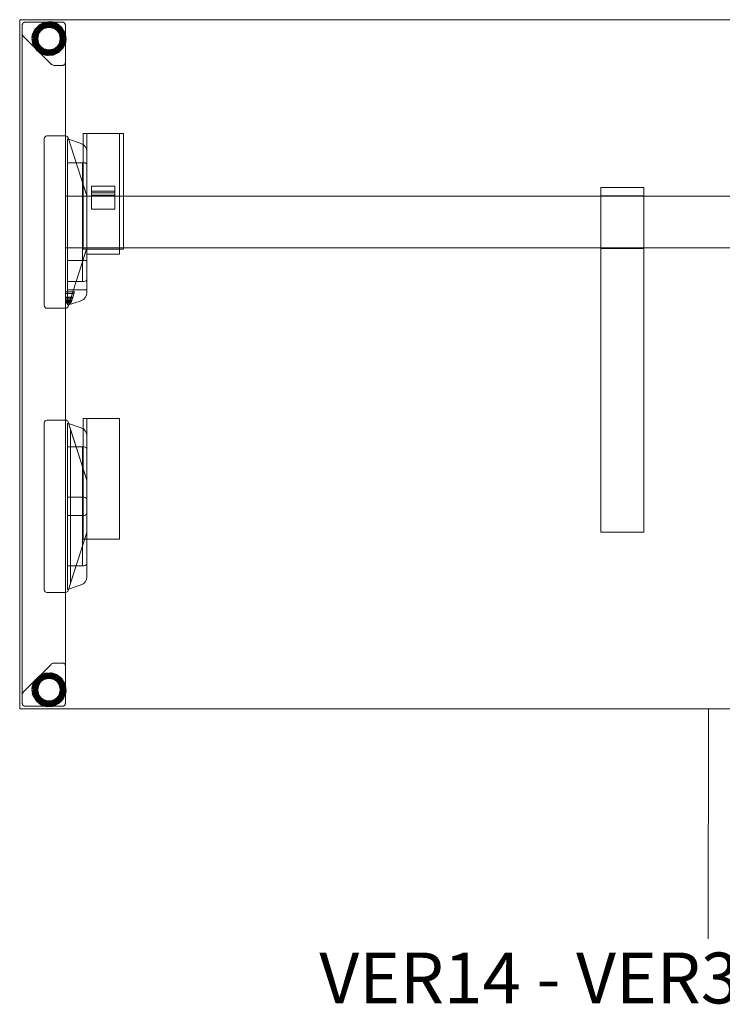
# Model space of a CAD drawing. Units: millimetres. Extents: x 22531 to 40127, y -26164 to 13589.
# Drawn here: x 32327 to 33143, y -26164 to -25020 of the extents above; entities that cross this region are included whole.
import ezdxf

# ---------------------------------------------------------------- set-up
doc = ezdxf.new("R2010")
doc.units = ezdxf.units.MM
for name, color, linetype, lineweight in [('3D_Brazo Soporte', 10, 'Continuous', 18), ('3D_Contera', 18, 'Continuous', 200), ('3D_Escuadra', 29, 'Continuous', 18), ('3D_Guia', 42, 'Continuous', 18), ('3D_Larguero', 45, 'Continuous', 18), ('3D_Pata Marco Cerrado', 52, 'Continuous', 18), ('3D_Tablero', 65, 'Continuous', 18), ('Texto', 211, 'Continuous', 9)]:
    doc.layers.add(name, color=color, linetype=linetype, lineweight=lineweight)
doc.styles.add('Arial_2', font='arial.ttf', dxfattribs={"height": 59.011976})

# ---------------------------------------------------------------- blocks, each defined once
blk = doc.blocks.new('05-VP_SPINE_MESAS_RECTAS_APOYO INDEPENDIENTE_DERECHA - VER14 - VER34 1600x800-1256521-Level 1')
at = {"layer": '3D_Brazo Soporte'}
for p, q in [((25, 205.1), (-25, 205.1)), ((-25, 204.1), (-25, 205.1)), ((-25, 205.1), (-25, 205.1)), ((-25, 205.1), (-25, 198.1)), ((-25, -193.5), (-25, 204.1)), ((-25, 198.1), (-25, 132)), ((25, 195.5), (-25, 195.5)), ((-25, 193.5), (-25, 195.5)), ((-25, 195.5), (-25, 195.5)), ((-25, 195.5), (-25, 193.5)), ((25, 198.1), (25, 205.1)), ((25, 205.1), (25, 205.1)), ((25, 205.1), (25, 204.1)), ((25, 204.1), (25, -193.5)), ((25, 132), (25, 198.1)), ((25, 193.5), (25, 195.5)), ((25, 195.5), (25, 195.5)), ((25, 195.5), (25, 193.5)), ((-25, 193.5), (-25, 136.5)), ((-25, 136.5), (-25, 193.5)), ((25, 193.5), (25, 136.5)), ((25, 136.5), (25, 193.5)), ((-25, 136.5), (-25, 134.5)), ((-25, 134.5), (-25, 136.5)), ((-25, 134.5), (25, 134.5)), ((-25, 134.5), (-25, 134.5)), ((-25, 132), (-25, 125)), ((25, 136.5), (25, 134.5)), ((25, 134.5), (25, 136.5)), ((25, 134.5), (25, 134.5)), ((25, 125), (25, 132)), ((-25, 125), (-25, 125)), ((-25, 125), (-25, 124.8)), ((-25, 124.8), (-25, 120.4)), ((-25, 120.4), (-25, 109.5)), ((25, 124.8), (25, 125)), ((25, 125), (25, 125)), ((25, 120.4), (25, 124.8)), ((25, 109.5), (25, 120.4)), ((-25, 109.5), (-25, -182.9)), ((25, -182.9), (25, 109.5)), ((-25, -182.9), (-25, -186.9)), ((25, -186.9), (25, -182.9)), ((-25, -186.9), (-25, -193.3)), ((-25, -193.3), (-25, -195)), ((-25, -195), (-25, -193.5)), ((25, -193.3), (25, -186.9)), ((25, -195), (25, -193.3)), ((25, -193.5), (25, -195)), ((-25, -195), (25, -195)), ((-25, -195), (-25, -195)), ((25, -195), (25, -195))]:
    blk.add_line(p, q, dxfattribs=at)
at = {"layer": '3D_Contera', "flags": 128}
for points in [[(-648.1, 378), (-649.3, 384.4), (-652.6, 389.9), (-657.8, 393.9), (-664, 395.8), (-670.5, 395.4), (-676.4, 392.6), (-680.9, 388), (-683.5, 382), (-683.9, 378)], [(-683.9, 378), (-682.7, 371.6), (-679.4, 366.1), (-674.2, 362.1), (-668, 360.2), (-661.5, 360.6), (-655.6, 363.4), (-651.1, 368), (-648.5, 374), (-648.1, 378)], [(-648.1, -378), (-649.3, -371.6), (-652.6, -366.1), (-657.8, -362.1), (-664, -360.2), (-670.5, -360.6), (-676.4, -363.4), (-680.9, -368), (-683.5, -374), (-683.9, -378)], [(-683.9, -378), (-682.7, -384.4), (-679.4, -389.9), (-674.2, -393.9), (-668, -395.8), (-661.5, -395.4), (-655.6, -392.6), (-651.1, -388), (-648.5, -382), (-648.1, -378)]]:
    blk.add_lwpolyline(points, dxfattribs=at)
at = {"layer": '3D_Contera'}
for centre, radius, start, end in [((-666, 378), 17.5, 0, 180), ((-666, 378), 15, 0, 180), ((-666, 378), 17.5, 180, 0), ((-666, 378), 15, 180, 0), ((-666, -378), 17.5, 0, 180), ((-666, -378), 15, 0, 180), ((-666, -378), 17.5, 180, 0), ((-666, -378), 15, 180, 0)]:
    blk.add_arc(centre, radius, start, end, dxfattribs=at)
at = {"layer": '3D_Escuadra'}
for p, q in [((-646.7, 265), (-668.5, 265)), ((-650, 265), (-668.5, 265)), ((-647, 265), (-650, 265)), ((-647, 65), (-647, 265)), ((-647, 265), (-646.7, 265)), ((-647, 265), (-647, 265)), ((-671.5, 262), (-671.5, 68)), ((-671.5, 262), (-671.5, 68)), ((-628.8, 256.3), (-644.5, 261.5)), ((-644.5, 261.5), (-644.5, 68.5)), ((-644.5, 68.5), (-644.5, 261.5)), ((-644.5, 261.5), (-628.8, 256.3)), ((-644.5, 261.5), (-644.5, 261.5)), ((-622.1, 195.4), (-643.8, 262.9)), ((-643.8, 262.9), (-622.1, 195.4)), ((-622, 83.2), (-622, 246.8)), ((-622, 246.8), (-622, 83.2)), ((-644.5, 234), (-644.5, 96)), ((-625, 234), (-644.5, 234)), ((-644.5, 96), (-644.5, 234)), ((-644.5, 234), (-627, 234)), ((-644.5, 234), (-644.5, 234)), ((-627, 234), (-627, 96)), ((-625.5, 234), (-627, 234)), ((-627, 234), (-627, 234)), ((-625, 234), (-625.5, 234)), ((-622, 99), (-622, 231)), ((-622, 99), (-622, 231)), ((-627, 210.6), (-627, 210.6)), ((-627, 210.6), (-622.1, 195.4)), ((-627, 119.4), (-627, 210.6)), ((-622.1, 195.4), (-625.5, 205.9)), ((-622, 195), (-647, 195)), ((-647, 195), (-647, 135)), ((-622, 195), (-647, 195)), ((-647, 195), (-647, 195)), ((-647, 195), (-647, 135)), ((-622, 135), (-622, 195)), ((-622, 195), (-622, 195)), ((-622, 135), (-622, 195)), ((-622, 135.5), (-622, 194.5)), ((-622, 194.5), (-622, 135.5)), ((-622, 135.5), (-622, 194.5)), ((-622, 194.5), (-622, 135.5)), ((-647, 135), (-622, 135)), ((-647, 135), (-647, 135)), ((-647, 135), (-622, 135)), ((-643.8, 67.1), (-622.1, 134.6)), ((-622.1, 134.6), (-643.8, 67.1)), ((-622.1, 134.6), (-627, 119.4)), ((-625.5, 124.1), (-622.1, 134.6)), ((-622, 135), (-622, 135)), ((-644.5, 120.5), (-644.5, 120.5)), ((-644.5, 120.5), (-644.5, 94.5)), ((-644.5, 86.5), (-644.5, 120.5)), ((-622, 120.5), (-644.5, 120.5)), ((-644.5, 120.5), (-622, 120.5)), ((-627, 119.4), (-627, 119.4)), ((-622, 120.5), (-622, 86.5)), ((-622, 94.5), (-622, 120.5)), ((-622, 120.5), (-622, 120.5)), ((-644.5, 96), (-625, 96)), ((-627, 96), (-644.5, 96)), ((-644.5, 96), (-644.5, 96)), ((-644.5, 94.5), (-644.5, 86.5)), ((-627, 96), (-627, 96)), ((-627, 96), (-625.5, 96)), ((-625.5, 96), (-625, 96)), ((-622, 86.5), (-622, 94.5)), ((-647, 82), (-647, 83.9)), ((-647, 83.9), (-647, 77.9)), ((-647, 83.9), (-636.5, 83.9)), ((-647, 77.6), (-647, 82)), ((-647, 82), (-637.1, 82)), ((-644.5, 86.5), (-644.5, 86.5)), ((-644.5, 86.5), (-622, 86.5)), ((-638.5, 77.6), (-637.1, 82)), ((-636.5, 83.9), (-638.4, 77.9)), ((-637.1, 82), (-636.5, 83.9)), ((-622, 86.5), (-622, 86.5)), ((-647, 77.9), (-647, 76.7)), ((-647, 77.9), (-638.4, 77.9)), ((-647, 76.9), (-647, 77.6)), ((-647, 77.6), (-638.5, 77.6)), ((-647, 72.9), (-647, 76.9)), ((-647, 76.9), (-638.7, 76.9)), ((-647, 76.7), (-647, 73.5)), ((-647, 76.7), (-638.8, 76.7)), ((-647, 73.5), (-647, 74.8)), ((-647, 74.8), (-647, 70.7)), ((-647, 74.8), (-639.4, 74.8)), ((-647, 73.5), (-639.8, 73.5)), ((-647, 71.6), (-647, 72.9)), ((-647, 72.9), (-640, 72.9)), ((-647, 70.7), (-647, 71.6)), ((-640.4, 71.6), (-647, 71.6)), ((-647, 70.7), (-640.7, 70.7)), ((-644.5, 68.5), (-628.8, 73.7)), ((-628.8, 73.7), (-644.5, 68.5)), ((-639.4, 74.8), (-640.7, 70.7)), ((-640.7, 70.7), (-640.4, 71.6)), ((-640.4, 71.6), (-640, 72.9)), ((-640, 72.9), (-638.7, 76.9)), ((-638.8, 76.7), (-639.8, 73.5)), ((-639.8, 73.5), (-639.4, 74.8)), ((-638.4, 77.9), (-638.8, 76.7)), ((-638.7, 76.9), (-638.5, 77.6)), ((-668.5, 65), (-646.7, 65)), ((-668.5, 65), (-650, 65)), ((-650, 65), (-647, 65)), ((-646.7, 65), (-647, 65)), ((-647, 65), (-647, 65)), ((-644.5, 68.5), (-644.5, 68.5)), ((-671.5, -68), (-671.5, -262)), ((-671.5, -68), (-671.5, -262)), ((-646.7, -65), (-668.5, -65)), ((-650, -65), (-668.5, -65)), ((-647, -65), (-650, -65)), ((-646.7, -65), (-647, -65)), ((-647, -65), (-647, -65)), ((-647, -65), (-647, -265)), ((-628.8, -73.7), (-644.5, -68.5)), ((-644.5, -68.5), (-644.5, -261.5)), ((-644.5, -261.5), (-644.5, -68.5)), ((-644.5, -68.5), (-628.8, -73.7)), ((-644.5, -68.5), (-644.5, -68.5)), ((-622.1, -134.6), (-643.8, -67.1)), ((-641, -75.9), (-643.8, -67.1)), ((-622.1, -134.6), (-641, -75.9)), ((-641, -75.9), (-641, -75.9)), ((-641, -75.9), (-641, -254.1)), ((-641, -75.9), (-641, -254.1)), ((-622, -246.8), (-622, -83.2)), ((-622, -83.2), (-622, -246.8)), ((-644.5, -96), (-644.5, -234)), ((-625, -96), (-644.5, -96)), ((-644.5, -234), (-644.5, -96)), ((-644.5, -96), (-627, -96)), ((-644.5, -96), (-644.5, -96)), ((-627, -96), (-627, -234)), ((-625.5, -96), (-627, -96)), ((-627, -96), (-627, -96)), ((-625, -96), (-625.5, -96)), ((-622, -231), (-622, -99)), ((-622, -231), (-622, -99)), ((-627, -119.4), (-627, -119.4)), ((-627, -119.4), (-622.1, -134.6)), ((-627, -210.6), (-627, -119.4)), ((-622.1, -134.6), (-625.5, -124.1)), ((-622, -194.5), (-622, -135.5)), ((-622, -194.5), (-622, -135.5)), ((-622, -194.5), (-622, -135.5)), ((-622, -135.5), (-622, -194.5)), ((-625, -154.5), (-644.5, -154.5)), ((-644.5, -154.5), (-644.5, -175.5)), ((-644.5, -175.5), (-644.5, -154.5)), ((-644.5, -154.5), (-625, -154.5)), ((-644.5, -154.5), (-644.5, -154.5)), ((-622, -172.5), (-622, -157.5)), ((-622, -157.5), (-622, -172.5)), ((-644.5, -175.5), (-625, -175.5)), ((-625, -175.5), (-644.5, -175.5)), ((-644.5, -175.5), (-644.5, -175.5)), ((-643.8, -262.9), (-622.1, -195.4)), ((-641, -254.1), (-622.1, -195.4)), ((-622.1, -195.4), (-627, -210.6)), ((-625.5, -205.9), (-622.1, -195.4)), ((-627, -210.6), (-627, -210.6)), ((-644.5, -234), (-625, -234)), ((-627, -234), (-644.5, -234)), ((-644.5, -234), (-644.5, -234)), ((-627, -234), (-627, -234)), ((-627, -234), (-625.5, -234)), ((-625.5, -234), (-625, -234)), ((-644.5, -261.5), (-628.8, -256.3)), ((-628.8, -256.3), (-644.5, -261.5)), ((-644.5, -261.5), (-644.5, -261.5)), ((-643.8, -262.9), (-641, -254.1)), ((-641, -254.1), (-641, -254.1)), ((-668.5, -265), (-646.7, -265)), ((-668.5, -265), (-650, -265)), ((-650, -265), (-647, -265)), ((-647, -265), (-647, -265)), ((-647, -265), (-646.7, -265))]:
    blk.add_line(p, q, dxfattribs=at)
at = {"layer": '3D_Escuadra', "flags": 128}
for points in [[(-625.5, 205.9), (-625.8, 206.7), (-626, 207.5), (-626.3, 208.2), (-626.5, 208.9), (-626.6, 209.5), (-626.8, 209.9), (-626.9, 210.3), (-627, 210.5), (-627, 210.6)], [(-627, 119.4), (-627, 119.5), (-626.9, 119.7), (-626.8, 120.1), (-626.6, 120.5), (-626.5, 121.1), (-626.3, 121.8), (-626, 122.5), (-625.8, 123.3), (-625.5, 124.1)], [(-625.5, -124.1), (-625.8, -123.3), (-626, -122.5), (-626.3, -121.8), (-626.5, -121.1), (-626.6, -120.5), (-626.8, -120.1), (-626.9, -119.7), (-627, -119.5), (-627, -119.4)], [(-627, -210.6), (-627, -210.5), (-626.9, -210.3), (-626.8, -209.9), (-626.6, -209.5), (-626.5, -208.9), (-626.3, -208.2), (-626, -207.5), (-625.8, -206.7), (-625.5, -205.9)]]:
    blk.add_lwpolyline(points, dxfattribs=at)
at = {"layer": '3D_Escuadra'}
for centre, radius, start, end in [((-668.5, 262), 3, 90, 180), ((-668.5, 262), 3, 90, 180), ((-646.7, 262), 3, 17.8189, 90), ((-646.7, 262), 3, 17.8189, 90), ((-632, 246.8), 10, 360, 71.5651), ((-632, 246.8), 10, 360, 71.5651), ((-625, 231), 3, 0, 90), ((-625, 231), 3, 360, 90), ((-625, 194.5), 3, 360, 17.8189), ((-625, 194.5), 3, 360, 17.8189), ((-625, 194.5), 3, 360, 17.8189), ((-625, 194.5), 3, 360, 17.8189), ((-625, 135.5), 3, 342.1811, 360), ((-625, 135.5), 3, 342.1811, 360), ((-625, 135.5), 3, 342.1811, 360), ((-625, 135.5), 3, 342.1811, 360), ((-625, 99), 3, 270, 360), ((-625, 99), 3, 270, 360), ((-632, 83.2), 10, 288.4349, 360), ((-632, 83.2), 10, 288.4349, 360), ((-668.5, 68), 3, 180, 270), ((-668.5, 68), 3, 180, 270), ((-646.7, 68), 3, 270, 342.1811), ((-646.7, 68), 3, 270, 342.1811), ((-668.5, -68), 3, 90, 180), ((-668.5, -68), 3, 90, 180), ((-646.7, -68), 3, 17.8189, 90), ((-646.7, -68), 3, 17.8189, 90), ((-632, -83.2), 10, 360, 71.5651), ((-632, -83.2), 10, 360, 71.5651), ((-625, -99), 3, 360, 90), ((-625, -99), 3, 360, 90), ((-625, -135.5), 3, 360, 17.8189), ((-625, -135.5), 3, 360, 17.8189), ((-625, -135.5), 3, 360, 17.8189), ((-625, -135.5), 3, 360, 17.8189), ((-625, -157.5), 3, 360, 90), ((-625, -157.5), 3, 0, 90), ((-625, -172.5), 3, 270, 360), ((-625, -172.5), 3, 270, 360), ((-625, -194.5), 3, 342.1811, 360), ((-625, -194.5), 3, 342.1811, 360), ((-625, -194.5), 3, 342.1811, 360), ((-625, -194.5), 3, 342.1811, 360), ((-625, -231), 3, 270, 360), ((-625, -231), 3, 270, 360), ((-632, -246.8), 10, 288.4349, 360), ((-632, -246.8), 10, 288.4349, 360), ((-668.5, -262), 3, 180, 270), ((-668.5, -262), 3, 180, 270), ((-646.7, -262), 3, 270, 342.1811), ((-646.7, -262), 3, 270, 342.1811)]:
    blk.add_arc(centre, radius, start, end, dxfattribs=at)
at = {"layer": '3D_Guia'}
for p, q in [((-626.5, 267.7), (-626.5, 133.7)), ((-625.5, 267.7), (-626.5, 267.7)), ((-626.5, 267.7), (-626.5, 267.7)), ((-626.5, 267.7), (-625.5, 267.7)), ((-622.5, 267.7), (-625.5, 267.7)), ((-625.5, 267.7), (-623, 267.7)), ((-623, 267.7), (-622, 267.7)), ((-622, 267.7), (-622.5, 267.7)), ((-622, 267.7), (-622, 133.7)), ((-622, 133.7), (-622, 267.7)), ((-622, 267.7), (-622, 267.7)), ((-622, 267.7), (-621, 267.7)), ((-621, 267.7), (-622, 267.7)), ((-622, 267.7), (-622, 267.7)), ((-621, 267.7), (-585, 267.7)), ((-585, 267.7), (-621, 267.7)), ((-585, 267.7), (-584, 267.7)), ((-584, 267.7), (-585, 267.7)), ((-584, 267.7), (-584, 133.7)), ((-584, 133.7), (-584, 267.7)), ((-584, 267.7), (-584, 267.7)), ((-584, 267.7), (-583, 267.7)), ((-583.5, 267.7), (-584, 267.7)), ((-584, 267.7), (-584, 267.7)), ((-580.5, 267.7), (-583.5, 267.7)), ((-583, 267.7), (-580.5, 267.7)), ((-580.5, 267.7), (-579.5, 267.7)), ((-579.5, 267.7), (-580.5, 267.7)), ((-579.5, 133.7), (-579.5, 267.7)), ((-579.5, 267.7), (-579.5, 267.7)), ((-616.5, 206.9), (-616.5, 179.9)), ((-589.5, 206.9), (-616.5, 206.9)), ((-616.5, 206.9), (-616.5, 206.9)), ((-616.5, 206.9), (-616.5, 200.9)), ((-589.5, 206.9), (-616.5, 206.9)), ((-589.5, 179.9), (-589.5, 206.9)), ((-589.5, 200.9), (-589.5, 206.9)), ((-589.5, 206.9), (-589.5, 206.9)), ((-616.5, 200.9), (-616.5, 198.9)), ((-589.5, 200.9), (-616.5, 200.9)), ((-616.5, 198.9), (-616.5, 196.2)), ((-589.5, 198.9), (-616.5, 198.9)), ((-616.5, 196.2), (-616.5, 196.2)), ((-616.5, 196.2), (-616.5, 179.9)), ((-589.5, 196.2), (-616.5, 196.2)), ((-589.5, 196.2), (-616.5, 196.2)), ((-589.5, 198.9), (-589.5, 200.9)), ((-589.5, 196.2), (-589.5, 198.9)), ((-589.5, 179.9), (-589.5, 196.2)), ((-589.5, 196.2), (-589.5, 196.2)), ((-616.5, 179.9), (-589.5, 179.9)), ((-616.5, 179.9), (-616.5, 179.9)), ((-616.5, 179.9), (-589.5, 179.9)), ((-589.5, 179.9), (-589.5, 179.9)), ((-625.5, 133.7), (-626.5, 133.7)), ((-626.5, 133.7), (-626.5, 133.7)), ((-626.5, 133.7), (-625.5, 133.7)), ((-623, 133.7), (-625.5, 133.7)), ((-625.5, 133.7), (-622.5, 133.7)), ((-622, 133.7), (-623, 133.7)), ((-622.5, 133.7), (-622, 133.7)), ((-622, 133.7), (-622, 127.7)), ((-622, 133.7), (-622, 133.7)), ((-621, 133.7), (-622, 133.7)), ((-621, 133.7), (-622, 133.7)), ((-622, 133.7), (-622, 133.7)), ((-621, 127.7), (-622, 127.7)), ((-622, 127.7), (-622, 127.7)), ((-622, 127.7), (-621, 127.7)), ((-585, 133.7), (-621, 133.7)), ((-585, 133.7), (-621, 133.7)), ((-621, 127.7), (-585, 127.7)), ((-621, 127.7), (-585, 127.7)), ((-584, 133.7), (-585, 133.7)), ((-584, 133.7), (-585, 133.7)), ((-585, 127.7), (-584, 127.7)), ((-584, 127.7), (-585, 127.7)), ((-584, 127.7), (-584, 133.7)), ((-584, 133.7), (-583.5, 133.7)), ((-583, 133.7), (-584, 133.7)), ((-584, 133.7), (-584, 133.7)), ((-584, 133.7), (-584, 133.7)), ((-584, 127.7), (-584, 127.7)), ((-583.5, 133.7), (-580.5, 133.7)), ((-580.5, 133.7), (-583, 133.7)), ((-580.5, 133.7), (-579.5, 133.7)), ((-579.5, 133.7), (-580.5, 133.7)), ((-579.5, 133.7), (-579.5, 133.7)), ((-626.5, -63), (-626.5, -203)), ((-625.5, -63), (-626.5, -63)), ((-626.5, -63), (-626.5, -63)), ((-626.5, -63), (-625.5, -63)), ((-622.5, -63), (-625.5, -63)), ((-625.5, -63), (-623, -63)), ((-623, -63), (-622, -63)), ((-622, -63), (-622.5, -63)), ((-622, -203), (-622, -63)), ((-622, -63), (-622, -203)), ((-621, -63), (-622, -63)), ((-622, -63), (-622, -63)), ((-622, -63), (-622, -63)), ((-622, -63), (-621, -63)), ((-585, -63), (-621, -63)), ((-621, -63), (-585, -63)), ((-584, -63), (-585, -63)), ((-585, -63), (-584, -63)), ((-584, -203), (-584, -63)), ((-584, -63), (-584, -63)), ((-584, -63), (-584, -63)), ((-625.5, -203), (-626.5, -203)), ((-626.5, -203), (-626.5, -203)), ((-626.5, -203), (-625.5, -203)), ((-623, -203), (-625.5, -203)), ((-625.5, -203), (-622.5, -203)), ((-622, -203), (-623, -203)), ((-622.5, -203), (-622, -203)), ((-621, -203), (-622, -203)), ((-622, -203), (-622, -203)), ((-622, -203), (-622, -203)), ((-622, -203), (-621, -203)), ((-585, -203), (-621, -203)), ((-621, -203), (-585, -203)), ((-584, -203), (-585, -203)), ((-585, -203), (-584, -203)), ((-584, -203), (-584, -203)), ((-584, -203), (-584, -203))]:
    blk.add_line(p, q, dxfattribs=at)
at = {"layer": '3D_Larguero'}
for p, q in [((622, 195), (-622, 195)), ((-622, 192), (-622, 195)), ((-622, 195), (-622, 195)), ((-622, 195), (-622, 192)), ((-622, 138), (-622, 192)), ((-622, 192), (-622, 138)), ((-622, 138), (-622, 135)), ((-622, 135), (-622, 138)), ((-622, 135), (622, 135)), ((-622, 135), (-622, 135))]:
    blk.add_line(p, q, dxfattribs=at)
at = {"layer": '3D_Pata Marco Cerrado'}
for p, q in [((-697, 394), (-697, -394)), ((-650, 397), (-694, 397)), ((-694, 397), (-650, 397)), ((-647, -394), (-647, 394)), ((-697, 384.1), (-697, -384.1)), ((-695.5, 380.6), (-663.5, 348.5)), ((-663.5, 348.5), (-695.5, 380.6)), ((-659.9, 347), (-650, 347)), ((-650, 347), (-659.9, 347)), ((-647, -350), (-647, 350)), ((-695.5, -380.5), (-663.5, -348.5)), ((-695.5, -380.5), (-663.5, -348.5)), ((-659.9, -347), (-650, -347)), ((-659.9, -347), (-650, -347)), ((-650, -397), (-694, -397)), ((-650, -397), (-694, -397))]:
    blk.add_line(p, q, dxfattribs=at)
for points, knots in [([(-694, 397), (-694.3, 397), (-694.7, 397), (-695.2, 396.8), (-695.5, 396.6), (-695.8, 396.5), (-696, 396.3), (-696.2, 396.1), (-696.4, 395.9), (-696.6, 395.6), (-696.7, 395.4), (-696.8, 395.1), (-696.9, 394.7), (-697, 394.3), (-697, 394)], [0, 0, 0, 0, 0.166667, 0.25, 0.333333, 0.416667, 0.458333, 0.5, 0.583333, 0.666667, 0.708333, 0.75, 0.833333, 1, 1, 1, 1]), ([(-697, 394), (-697, 394.3), (-696.9, 394.7), (-696.8, 395.2), (-696.6, 395.5), (-696.5, 395.7), (-696.3, 395.9), (-696.2, 396.1), (-696, 396.3), (-695.8, 396.5), (-695.5, 396.6), (-695.2, 396.8), (-694.7, 397), (-694.3, 397), (-694, 397)], [-1, -1, -1, -1, -0.833333, -0.75, -0.666667, -0.625, -0.583333, -0.5, -0.458333, -0.416667, -0.333333, -0.25, -0.166667, 0, 0, 0, 0]), ([(-647, 394), (-647, 394.3), (-647.1, 394.7), (-647.2, 395.2), (-647.4, 395.5), (-647.5, 395.7), (-647.7, 395.9), (-647.8, 396.1), (-648, 396.3), (-648.2, 396.5), (-648.5, 396.6), (-648.8, 396.8), (-649.3, 397), (-649.7, 397), (-650, 397)], [0, 0, 0, 0, 0.166667, 0.25, 0.333333, 0.375, 0.416667, 0.5, 0.541667, 0.583333, 0.666667, 0.75, 0.833333, 1, 1, 1, 1]), ([(-650, 397), (-649.7, 397), (-649.3, 397), (-648.8, 396.8), (-648.5, 396.6), (-648.2, 396.5), (-648, 396.3), (-647.8, 396.1), (-647.7, 395.9), (-647.5, 395.7), (-647.4, 395.5), (-647.2, 395.2), (-647.1, 394.7), (-647, 394.3), (-647, 394)], [-1, -1, -1, -1, -0.833333, -0.75, -0.666667, -0.583333, -0.541667, -0.5, -0.416667, -0.375, -0.333333, -0.25, -0.166667, 0, 0, 0, 0]), ([(-650, 347), (-649.7, 347), (-649.3, 347.1), (-648.8, 347.3), (-648.5, 347.4), (-648.2, 347.6), (-648, 347.8), (-647.8, 348), (-647.6, 348.2), (-647.4, 348.5), (-647.3, 348.7), (-647.2, 349), (-647.1, 349.4), (-647, 349.8), (-647, 350)], [0, 0, 0, 0, 0.166667, 0.25, 0.333333, 0.416667, 0.458333, 0.5, 0.583333, 0.666667, 0.708333, 0.75, 0.833333, 1, 1, 1, 1]), ([(-647, 350), (-647, 349.8), (-647.1, 349.4), (-647.2, 348.9), (-647.4, 348.6), (-647.5, 348.4), (-647.7, 348.2), (-647.8, 348), (-648, 347.8), (-648.2, 347.6), (-648.5, 347.4), (-648.8, 347.3), (-649.3, 347.1), (-649.7, 347), (-650, 347)], [-1, -1, -1, -1, -0.833333, -0.75, -0.666667, -0.625, -0.583333, -0.5, -0.458333, -0.416667, -0.333333, -0.25, -0.166667, 0, 0, 0, 0]), ([(-650, -347), (-649.7, -347), (-649.3, -347.1), (-648.8, -347.2), (-648.5, -347.4), (-648.2, -347.6), (-648, -347.7), (-647.8, -347.9), (-647.6, -348.2), (-647.4, -348.4), (-647.3, -348.7), (-647.2, -348.9), (-647.1, -349.3), (-647, -349.7), (-647, -350)], [0, 0, 0, 0, 0.166667, 0.25, 0.333333, 0.416667, 0.458333, 0.5, 0.583333, 0.666667, 0.708333, 0.75, 0.833333, 1, 1, 1, 1]), ([(-650, -347), (-649.7, -347), (-649.3, -347.1), (-648.8, -347.2), (-648.5, -347.4), (-648.2, -347.6), (-648, -347.7), (-647.8, -347.9), (-647.6, -348.2), (-647.4, -348.4), (-647.3, -348.7), (-647.2, -348.9), (-647.1, -349.3), (-647, -349.7), (-647, -350)], [0, 0, 0, 0, 0.166667, 0.25, 0.333333, 0.416667, 0.458333, 0.5, 0.583333, 0.666667, 0.708333, 0.75, 0.833333, 1, 1, 1, 1]), ([(-694, -397), (-694.3, -397), (-694.7, -396.9), (-695.2, -396.8), (-695.5, -396.6), (-695.8, -396.4), (-696, -396.3), (-696.2, -396.1), (-696.4, -395.8), (-696.6, -395.6), (-696.7, -395.3), (-696.8, -395.1), (-696.9, -394.7), (-697, -394.3), (-697, -394)], [0, 0, 0, 0, 0.166667, 0.25, 0.333333, 0.416667, 0.458333, 0.5, 0.583333, 0.666667, 0.708333, 0.75, 0.833333, 1, 1, 1, 1]), ([(-694, -397), (-694.3, -397), (-694.7, -396.9), (-695.2, -396.8), (-695.5, -396.6), (-695.8, -396.4), (-696, -396.3), (-696.2, -396.1), (-696.4, -395.8), (-696.6, -395.6), (-696.7, -395.3), (-696.8, -395.1), (-696.9, -394.7), (-697, -394.3), (-697, -394)], [0, 0, 0, 0, 0.166667, 0.25, 0.333333, 0.416667, 0.458333, 0.5, 0.583333, 0.666667, 0.708333, 0.75, 0.833333, 1, 1, 1, 1]), ([(-647, -394), (-647, -394.3), (-647.1, -394.7), (-647.2, -395.2), (-647.4, -395.4), (-647.5, -395.7), (-647.7, -395.9), (-647.8, -396.1), (-648, -396.3), (-648.2, -396.4), (-648.5, -396.6), (-648.8, -396.8), (-649.3, -396.9), (-649.7, -397), (-650, -397)], [0, 0, 0, 0, 0.166667, 0.25, 0.333333, 0.375, 0.416667, 0.5, 0.541667, 0.583333, 0.666667, 0.75, 0.833333, 1, 1, 1, 1]), ([(-647, -394), (-647, -394.3), (-647.1, -394.7), (-647.2, -395.2), (-647.4, -395.4), (-647.5, -395.7), (-647.7, -395.9), (-647.8, -396.1), (-648, -396.3), (-648.2, -396.4), (-648.5, -396.6), (-648.8, -396.8), (-649.3, -396.9), (-649.7, -397), (-650, -397)], [0, 0, 0, 0, 0.166667, 0.25, 0.333333, 0.375, 0.416667, 0.5, 0.541667, 0.583333, 0.666667, 0.75, 0.833333, 1, 1, 1, 1])]:
    blk.add_open_spline(points, degree=3, knots=knots, dxfattribs=at)
for points in [[(-697, 384.1), (-697, 383.7), (-696.9, 382.8), (-696.4, 381.6), (-695.8, 380.9), (-695.5, 380.6)], [(-695.5, 380.6), (-695.8, 380.9), (-696.4, 381.6), (-696.9, 382.8), (-697, 383.7), (-697, 384.1)], [(-663.5, 348.5), (-663.2, 348.2), (-662.5, 347.7), (-661.2, 347.2), (-660.4, 347), (-659.9, 347)], [(-659.9, 347), (-660.4, 347), (-661.2, 347.2), (-662.5, 347.7), (-663.2, 348.2), (-663.5, 348.5)], [(-663.5, -348.5), (-663.2, -348.2), (-662.5, -347.6), (-661.2, -347.1), (-660.4, -347), (-659.9, -347)], [(-663.5, -348.5), (-663.2, -348.2), (-662.5, -347.6), (-661.2, -347.1), (-660.4, -347), (-659.9, -347)], [(-697, -384.1), (-697, -383.6), (-696.9, -382.8), (-696.4, -381.5), (-695.8, -380.9), (-695.5, -380.5)], [(-697, -384.1), (-697, -383.6), (-696.9, -382.8), (-696.4, -381.5), (-695.8, -380.8), (-695.5, -380.5)]]:
    blk.add_open_spline(points, degree=3, dxfattribs=at)
at = {"layer": '3D_Tablero'}
for p, q in [((900, 400), (-700, 400)), ((-700, 400), (-700, -400)), ((-700, -400), (-700, 400)), ((-700, 400), (900, 400)), ((-700, 400), (-700, 400)), ((-700, -400), (900, -400)), ((900, -400), (-700, -400)), ((-700, -400), (-700, -400))]:
    blk.add_line(p, q, dxfattribs=at)

msp = doc.modelspace()

# ---------------------------------------------------------------- linework, layer by layer
at = {"layer": 'Texto'}
msp.add_line((33126.8, -25820.4), (33126.4, -26087.8), dxfattribs=at)

# ---------------------------------------------------------------- block references
at = {"layer": '3D_Larguero'}
msp.add_blockref('05-VP_SPINE_MESAS_RECTAS_APOYO INDEPENDIENTE_DERECHA - VER14 - VER34 1600x800-1256521-Level 1', (33026.8, -25420.4), dxfattribs=at)

# ---------------------------------------------------------------- texts
at = {"layer": 'Texto', "insert": (33126.4, -26103.6), "char_height": 59.012, "width": 1168.56, "attachment_point": 2, "line_spacing_factor": 0.938532, "style": 'Arial_2'}
msp.add_mtext('VER14 - VER34 1600x800', dxfattribs=at)

doc.saveas('drawing.dxf')
